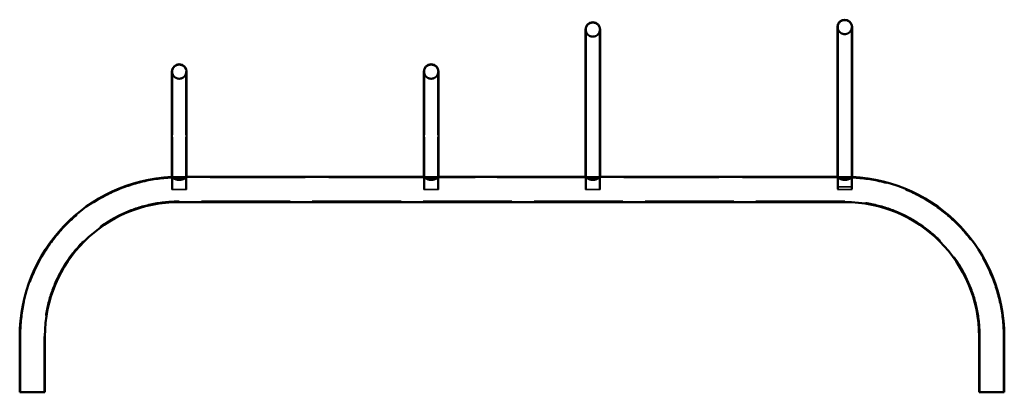
# Model space of a CAD drawing. Units: millimetres. Extents: x 21986 to 87150, y -8516 to 22526.
# Drawn here: x 65056 to 67401, y 7671 to 8557 of the extents above; entities that cross this region are included whole.
import ezdxf

# ---------------------------------------------------------------- set-up
doc = ezdxf.new("R2010")
doc.units = ezdxf.units.MM
doc.header["$LTSCALE"] = 50
doc.linetypes.add('DASHED', pattern=[0.2068, 0.1655, -0.0413])
doc.layers.add('Ukryte (ISO)', color=7, linetype='DASHED', lineweight=35)
doc.layers.add('Widoczne (ISO)', color=7, linetype='Continuous', lineweight=50)

msp = doc.modelspace()

# ---------------------------------------------------------------- linework, layer by layer
at = {"layer": 'Ukryte (ISO)', "ltscale": 22.78718}
for p, q in [((67005.2, 8539.8), (67005.2, 8389.8)), ((67037.2, 8389.8), (67037.2, 8539.8)), ((66405.2, 8533.8), (66405.2, 8383.8)), ((66437.2, 8383.8), (66437.2, 8533.8)), ((65420.2, 8433.8), (65420.2, 8283.8)), ((65452.2, 8283.8), (65452.2, 8433.8)), ((66020.2, 8433.8), (66020.2, 8283.8)), ((66052.2, 8283.8), (66052.2, 8433.8))]:
    msp.add_line(p, q, dxfattribs=at)
at = {"layer": 'Ukryte (ISO)', "ltscale": 29.01354}
for p, q in [((66405.2, 8183.8), (66405.2, 8383.8)), ((66437.2, 8183.8), (66437.2, 8383.8))]:
    msp.add_line(p, q, dxfattribs=at)
at = {"layer": 'Ukryte (ISO)', "ltscale": 29.889669}
msp.add_line((67005.2, 8183.8), (67005.2, 8389.8), dxfattribs=at)
at = {"layer": 'Ukryte (ISO)', "ltscale": 29.938555}
msp.add_line((67037.2, 8183.4), (67037.2, 8389.8), dxfattribs=at)
at = {"layer": 'Ukryte (ISO)', "ltscale": 11.461047}
msp.add_line((65420.2, 8183.4), (65420.2, 8283.8), dxfattribs=at)
at = {"layer": 'Ukryte (ISO)', "ltscale": 11.422553}
for p, q in [((65452.2, 8183.8), (65452.2, 8283.8)), ((66020.2, 8183.8), (66020.2, 8283.8)), ((66052.2, 8183.8), (66052.2, 8283.8))]:
    msp.add_line(p, q, dxfattribs=at)
at = {"layer": 'Ukryte (ISO)', "ltscale": 3.151946}
msp.add_line((65418.7, 8153.8), (65418.7, 8181.4), dxfattribs=at)
at = {"layer": 'Ukryte (ISO)', "ltscale": 3.159546}
msp.add_line((65420.2, 8153.8), (65420.2, 8181.4), dxfattribs=at)
at = {"layer": 'Ukryte (ISO)', "ltscale": 1.827525}
for p, q in [((65452.2, 8183.8), (65436.2, 8183.8)), ((65452.2, 8181.8), (65436.2, 8181.8)), ((67021.2, 8183.8), (67005.2, 8183.8)), ((67021.2, 8181.8), (67005.2, 8181.8))]:
    msp.add_line(p, q, dxfattribs=at)
at = {"layer": 'Ukryte (ISO)', "ltscale": 3.198243}
for p, q in [((65452.2, 8153.8), (65452.2, 8181.8)), ((65453.7, 8153.8), (65453.7, 8181.8)), ((66018.7, 8153.8), (66018.7, 8181.8)), ((66020.2, 8153.8), (66020.2, 8181.8)), ((66052.2, 8153.8), (66052.2, 8181.8)), ((66053.7, 8153.8), (66053.7, 8181.8)), ((66403.7, 8153.8), (66403.7, 8181.8)), ((66405.2, 8153.8), (66405.2, 8181.8)), ((66437.2, 8153.8), (66437.2, 8181.8)), ((66438.7, 8153.8), (66438.7, 8181.8))]:
    msp.add_line(p, q, dxfattribs=at)
at = {"layer": 'Ukryte (ISO)', "ltscale": 27.321083}
for p, q in [((66018.7, 8181.8), (65453.7, 8181.8)), ((67003.7, 8181.8), (66438.7, 8181.8))]:
    msp.add_line(p, q, dxfattribs=at)
at = {"layer": 'Ukryte (ISO)', "ltscale": 3.655149}
for p, q in [((66052.2, 8183.8), (66020.2, 8183.8)), ((66052.2, 8181.8), (66020.2, 8181.8)), ((66437.2, 8183.8), (66405.2, 8183.8)), ((66437.2, 8181.8), (66405.2, 8181.8))]:
    msp.add_line(p, q, dxfattribs=at)
at = {"layer": 'Ukryte (ISO)', "ltscale": 25.386847}
msp.add_line((66403.7, 8181.8), (66053.7, 8181.8), dxfattribs=at)
at = {"layer": 'Ukryte (ISO)', "ltscale": 2.508378}
for p, q in [((67003.7, 8159.8), (67003.7, 8181.8)), ((67005.2, 8159.8), (67005.2, 8181.8))]:
    msp.add_line(p, q, dxfattribs=at)
at = {"layer": 'Ukryte (ISO)', "ltscale": 2.469681}
msp.add_line((67037.2, 8159.8), (67037.2, 8181.4), dxfattribs=at)
at = {"layer": 'Ukryte (ISO)', "ltscale": 2.46208}
msp.add_line((67038.7, 8159.8), (67038.7, 8181.4), dxfattribs=at)
at = {"layer": 'Ukryte (ISO)', "ltscale": 6.279832}
for p, q in [((65418.7, 8153.8), (65453.7, 8153.8)), ((66018.7, 8153.8), (66053.7, 8153.8)), ((66403.7, 8153.8), (66438.7, 8153.8)), ((67003.7, 8159.8), (67038.7, 8159.8)), ((67038.7, 8153.8), (67003.7, 8153.8))]:
    msp.add_line(p, q, dxfattribs=at)
at = {"layer": 'Ukryte (ISO)', "ltscale": 0.689765}
for p, q in [((67003.7, 8159.8), (67003.7, 8153.8)), ((67005.2, 8159.8), (67005.2, 8153.8)), ((67037.2, 8159.8), (67037.2, 8153.8)), ((67038.7, 8159.8), (67038.7, 8153.8))]:
    msp.add_line(p, q, dxfattribs=at)
at = {"layer": 'Ukryte (ISO)', "ltscale": 25.548033}
msp.add_line((67021.2, 8125.8), (65436.2, 8125.8), dxfattribs=at)
at = {"layer": 'Ukryte (ISO)', "ltscale": 19.22147}
for p, q in [((65058.2, 7803.8), (65058.2, 7671.3)), ((65114.2, 7803.8), (65114.2, 7671.3)), ((67343.2, 7671.3), (67343.2, 7803.8)), ((67399.2, 7671.3), (67399.2, 7803.8))]:
    msp.add_line(p, q, dxfattribs=at)
at = {"layer": 'Ukryte (ISO)', "ltscale": 11.483204}
for centre in [(66421.2, 8533.8), (67021.2, 8539.8), (65436.2, 8433.8), (66036.2, 8433.8)]:
    msp.add_circle(centre, 16, dxfattribs=at)
at = {"layer": 'Ukryte (ISO)', "ltscale": 6.279832}
for centre in [(67021.2, 8539.8), (66421.2, 8533.8), (65436.2, 8433.8), (66036.2, 8433.8)]:
    msp.add_arc(centre, 17.5, 180, 0, dxfattribs=at)
at = {"layer": 'Ukryte (ISO)', "ltscale": 23.884558}
for centre, start, end in [((65436.2, 7803.8), 92.6535, 180), ((67021.2, 7803.8), 0, 87.3465)]:
    msp.add_arc(centre, 378, start, end, dxfattribs=at)
at = {"layer": 'Ukryte (ISO)', "ltscale": 1.828065}
for centre, start, end in [((65436.2, 7803.8), 90, 92.4132), ((67021.2, 7803.8), 87.5868, 90)]:
    msp.add_arc(centre, 380, start, end, dxfattribs=at)
at = {"layer": 'Ukryte (ISO)', "ltscale": 1.828071}
for centre, start, end in [((65436.2, 7803.8), 90, 92.4259), ((67021.2, 7803.8), 87.5741, 90)]:
    msp.add_arc(centre, 378, start, end, dxfattribs=at)
at = {"layer": 'Ukryte (ISO)', "ltscale": 24.458241}
for centre, start, end in [((65436.2, 7803.8), 90, 180), ((67021.2, 7803.8), 0, 90)]:
    msp.add_arc(centre, 322, start, end, dxfattribs=at)
at = {"layer": 'Ukryte (ISO)', "ltscale": 3.222629}
msp.add_open_spline([(65418.7, 8181.4), (65418.7, 8181.4), (65418.7, 8181.4), (65418.9, 8181.3), (65419.4, 8181), (65421, 8180.1), (65422.3, 8179.4), (65425, 8178.2), (65426.5, 8177.5), (65429.4, 8176.6), (65430.7, 8176.3), (65432.6, 8175.9), (65433.3, 8175.8), (65434.3, 8175.7), (65434.8, 8175.7), (65435.5, 8175.6), (65435.6, 8175.6), (65436, 8175.6), (65436.1, 8175.6), (65436.2, 8175.6)], degree=3, knots=[-5.658736, -5.658736, -5.658736, -5.658736, -5.562951, -5.562951, -4.935515, -4.935515, -4.265759, -4.265759, -3.688034, -3.688034, -3.259627, -3.259627, -3.068717, -3.068717, -2.929553, -2.929553, -2.870326, -2.870326, -2.83144, -2.83144, -2.83144, -2.83144], dxfattribs=at)
msp.add_open_spline([(65418.7, 8181.4), (65418.7, 8181.4), (65418.7, 8181.4), (65418.9, 8181.3), (65419.4, 8181), (65421, 8180.1), (65422.3, 8179.4), (65425, 8178.2), (65426.5, 8177.5), (65429.4, 8176.6), (65430.7, 8176.3), (65432.6, 8175.9), (65433.3, 8175.8), (65434.3, 8175.7), (65434.8, 8175.7), (65435.5, 8175.6), (65435.6, 8175.6), (65436, 8175.6), (65436.1, 8175.6), (65436.2, 8175.6)], degree=3, knots=[-5.658736, -5.658736, -5.658736, -5.658736, -5.562951, -5.562951, -4.935515, -4.935515, -4.265759, -4.265759, -3.688034, -3.688034, -3.259627, -3.259627, -3.068717, -3.068717, -2.929553, -2.929553, -2.870326, -2.870326, -2.83144, -2.83144, -2.83144, -2.83144], dxfattribs=at)
at = {"layer": 'Ukryte (ISO)', "ltscale": 2.921557}
msp.add_open_spline([(65420.2, 8183.4), (65420.2, 8183.4), (65420.3, 8183.4), (65420.7, 8183.2), (65421.3, 8182.9), (65423.1, 8182.1), (65424.3, 8181.6), (65426.9, 8180.7), (65428.3, 8180.3), (65430.7, 8179.7), (65431.8, 8179.5), (65433.5, 8179.3), (65434.2, 8179.2), (65435.2, 8179.2), (65435.4, 8179.2), (65435.8, 8179.2), (65436, 8179.2), (65436.2, 8179.2), (65436.2, 8179.2), (65436.2, 8179.2)], degree=3, knots=[-5.128403, -5.128403, -5.128403, -5.128403, -4.899301, -4.899301, -4.311958, -4.311958, -3.730796, -3.730796, -3.243628, -3.243628, -2.911303, -2.911303, -2.694313, -2.694313, -2.621348, -2.621348, -2.574037, -2.574037, -2.566658, -2.566658, -2.566658, -2.566658], dxfattribs=at)
msp.add_open_spline([(65420.2, 8183.4), (65420.2, 8183.4), (65420.3, 8183.4), (65420.7, 8183.2), (65421.3, 8182.9), (65423.1, 8182.1), (65424.3, 8181.6), (65426.9, 8180.7), (65428.3, 8180.3), (65430.7, 8179.7), (65431.8, 8179.5), (65433.5, 8179.3), (65434.2, 8179.2), (65435.2, 8179.2), (65435.4, 8179.2), (65435.8, 8179.2), (65436, 8179.2), (65436.2, 8179.2), (65436.2, 8179.2), (65436.2, 8179.2)], degree=3, knots=[-5.128403, -5.128403, -5.128403, -5.128403, -4.899301, -4.899301, -4.311958, -4.311958, -3.730796, -3.730796, -3.243628, -3.243628, -2.911303, -2.911303, -2.694313, -2.694313, -2.621348, -2.621348, -2.574037, -2.574037, -2.566658, -2.566658, -2.566658, -2.566658], dxfattribs=at)
at = {"layer": 'Ukryte (ISO)'}
msp.add_open_spline([(65420.2, 8181.4), (65420.2, 8181.4), (65420.2, 8181.4), (65420.2, 8181.4)], degree=3, dxfattribs=at)
at = {"layer": 'Ukryte (ISO)', "ltscale": 2.931268}
msp.add_open_spline([(65436.2, 8176.8), (65436.2, 8176.8), (65436.2, 8176.8), (65436, 8176.8), (65435.8, 8176.8), (65435.5, 8176.8), (65435.2, 8176.8), (65434.3, 8176.8), (65433.6, 8176.9), (65431.2, 8177.2), (65429.6, 8177.6), (65426.3, 8178.6), (65424.7, 8179.3), (65422.3, 8180.4), (65421.4, 8180.8), (65420.4, 8181.3), (65420.2, 8181.4), (65420.2, 8181.4)], degree=3, knots=[-7.720109, -7.720109, -7.720109, -7.720109, -7.710313, -7.710313, -7.666343, -7.666343, -7.596079, -7.596079, -7.38894, -7.38894, -6.85028, -6.85028, -6.205883, -6.205883, -5.587419, -5.587419, -5.146825, -5.146825, -5.146825, -5.146825], dxfattribs=at)
at = {"layer": 'Ukryte (ISO)', "ltscale": 2.929618}
for points, knots in [([(65436.2, 8179.2), (65437.3, 8179.2), (65438.3, 8179.2), (65440.4, 8179.5), (65441.4, 8179.7), (65444.4, 8180.4), (65446.1, 8181), (65448.2, 8181.8), (65448.9, 8182.1), (65450.1, 8182.7), (65450.6, 8182.9), (65451.4, 8183.3), (65451.7, 8183.5), (65452.1, 8183.7), (65452.2, 8183.8), (65452.2, 8183.8)], [-4.936228, -4.936228, -4.936228, -4.936228, -4.627146, -4.627146, -4.318064, -4.318064, -3.699901, -3.699901, -3.391954, -3.391954, -3.084007, -3.084007, -2.776061, -2.776061, -2.468114, -2.468114, -2.468114, -2.468114]), ([(67005.2, 8183.8), (67005.2, 8183.8), (67005.3, 8183.7), (67005.7, 8183.5), (67006.1, 8183.3), (67006.9, 8182.9), (67007.4, 8182.7), (67008.6, 8182.1), (67009.2, 8181.8), (67011.3, 8181), (67013.1, 8180.4), (67016, 8179.7), (67017.1, 8179.5), (67019.1, 8179.2), (67020.2, 8179.2), (67021.2, 8179.2)], [2.468114, 2.468114, 2.468114, 2.468114, 2.776061, 2.776061, 3.084007, 3.084007, 3.391954, 3.391954, 3.699901, 3.699901, 4.318064, 4.318064, 4.627146, 4.627146, 4.936228, 4.936228, 4.936228, 4.936228])]:
    msp.add_open_spline(points, degree=3, knots=knots, dxfattribs=at)
at = {"layer": 'Ukryte (ISO)', "ltscale": 2.929603}
msp.add_open_spline([(65436.2, 8179.2), (65437.3, 8179.2), (65438.3, 8179.2), (65440.4, 8179.5), (65441.4, 8179.7), (65444.4, 8180.4), (65446.1, 8181), (65448.2, 8181.8), (65448.9, 8182.1), (65450.1, 8182.7), (65450.6, 8182.9), (65451.4, 8183.3), (65451.7, 8183.5), (65452.1, 8183.7), (65452.2, 8183.8), (65452.2, 8183.8)], degree=3, knots=[-4.936228, -4.936228, -4.936228, -4.936228, -4.627146, -4.627146, -4.318064, -4.318064, -3.699901, -3.699901, -3.391954, -3.391954, -3.084007, -3.084007, -2.776061, -2.776061, -2.468127, -2.468127, -2.468127, -2.468127], dxfattribs=at)
at = {"layer": 'Ukryte (ISO)', "ltscale": 3.21956}
msp.add_open_spline([(65453.7, 8183.8), (65453.7, 8183.8), (65453.6, 8183.7), (65453.2, 8183.5), (65452.8, 8183.3), (65451.9, 8182.8), (65451.4, 8182.5), (65450.1, 8181.8), (65449.4, 8181.5), (65447.1, 8180.4), (65445.2, 8179.6), (65441.9, 8178.8), (65440.8, 8178.5), (65438.5, 8178.2), (65437.4, 8178.1), (65436.2, 8178.1)], degree=3, knots=[2.714623, 2.714623, 2.714623, 2.714623, 3.052991, 3.052991, 3.391361, 3.391361, 3.729732, 3.729732, 4.068103, 4.068103, 4.748671, 4.748671, 5.088956, 5.088956, 5.42924, 5.42924, 5.42924, 5.42924], dxfattribs=at)
at = {"layer": 'Ukryte (ISO)', "ltscale": 2.940054}
msp.add_open_spline([(65452.2, 8181.8), (65452.2, 8181.8), (65452.1, 8181.7), (65451.7, 8181.5), (65451.4, 8181.3), (65450.6, 8180.9), (65450.1, 8180.6), (65448.9, 8180), (65448.2, 8179.7), (65446.1, 8178.8), (65444.4, 8178.1), (65441.4, 8177.3), (65440.4, 8177.1), (65438.3, 8176.8), (65437.3, 8176.8), (65436.2, 8176.8)], degree=3, knots=[2.478436, 2.478436, 2.478436, 2.478436, 2.787445, 2.787445, 3.096458, 3.096458, 3.405472, 3.405472, 3.714485, 3.714485, 4.335674, 4.335674, 4.646269, 4.646269, 4.956863, 4.956863, 4.956863, 4.956863], dxfattribs=at)
at = {"layer": 'Ukryte (ISO)', "ltscale": 2.940059}
for points, knots in [([(65452.2, 8181.8), (65452.2, 8181.8), (65452.1, 8181.7), (65451.7, 8181.5), (65451.4, 8181.3), (65450.6, 8180.9), (65450.1, 8180.6), (65448.9, 8180), (65448.2, 8179.7), (65446.1, 8178.8), (65444.4, 8178.1), (65441.4, 8177.3), (65440.4, 8177.1), (65438.3, 8176.8), (65437.3, 8176.8), (65436.2, 8176.8)], [2.478432, 2.478432, 2.478432, 2.478432, 2.787445, 2.787445, 3.096458, 3.096458, 3.405472, 3.405472, 3.714485, 3.714485, 4.335674, 4.335674, 4.646269, 4.646269, 4.956863, 4.956863, 4.956863, 4.956863]), ([(67021.2, 8176.8), (67020.2, 8176.8), (67019.1, 8176.8), (67017.1, 8177.1), (67016, 8177.3), (67013.1, 8178.1), (67011.3, 8178.8), (67009.2, 8179.7), (67008.6, 8180), (67007.4, 8180.6), (67006.9, 8180.9), (67006.1, 8181.3), (67005.8, 8181.5), (67005.3, 8181.7), (67005.2, 8181.8), (67005.2, 8181.8)], [-4.956863, -4.956863, -4.956863, -4.956863, -4.646269, -4.646269, -4.335674, -4.335674, -3.714485, -3.714485, -3.405472, -3.405472, -3.096458, -3.096458, -2.787445, -2.787445, -2.478432, -2.478432, -2.478432, -2.478432])]:
    msp.add_open_spline(points, degree=3, knots=knots, dxfattribs=at)
at = {"layer": 'Ukryte (ISO)', "ltscale": 3.234333}
msp.add_open_spline([(65436.2, 8175.6), (65437.4, 8175.6), (65438.5, 8175.7), (65440.8, 8176.1), (65442, 8176.3), (65445.2, 8177.3), (65447.1, 8178.1), (65449.4, 8179.3), (65450.1, 8179.6), (65451.4, 8180.4), (65451.9, 8180.7), (65452.8, 8181.2), (65453.2, 8181.4), (65453.6, 8181.7), (65453.7, 8181.8), (65453.7, 8181.8)], degree=3, knots=[5.458728, 5.458728, 5.458728, 5.458728, 5.801252, 5.801252, 6.143775, 6.143775, 6.828823, 6.828823, 7.16864, 7.16864, 7.508457, 7.508457, 7.848274, 7.848274, 8.188089, 8.188089, 8.188089, 8.188089], dxfattribs=at)
at = {"layer": 'Ukryte (ISO)', "ltscale": 3.234335}
for points, knots in [([(65436.2, 8175.6), (65437.4, 8175.6), (65438.5, 8175.7), (65440.8, 8176.1), (65442, 8176.3), (65445.2, 8177.3), (65447.1, 8178.1), (65449.4, 8179.3), (65450.1, 8179.6), (65451.4, 8180.4), (65451.9, 8180.7), (65452.8, 8181.2), (65453.2, 8181.4), (65453.6, 8181.7), (65453.7, 8181.8), (65453.7, 8181.8)], [5.458728, 5.458728, 5.458728, 5.458728, 5.801252, 5.801252, 6.143775, 6.143775, 6.828823, 6.828823, 7.16864, 7.16864, 7.508457, 7.508457, 7.848274, 7.848274, 8.188092, 8.188092, 8.188092, 8.188092]), ([(67003.7, 8181.8), (67003.7, 8181.8), (67003.8, 8181.7), (67004.3, 8181.4), (67004.7, 8181.2), (67005.6, 8180.7), (67006.1, 8180.4), (67007.4, 8179.6), (67008.1, 8179.3), (67010.4, 8178.1), (67012.3, 8177.3), (67015.5, 8176.3), (67016.6, 8176.1), (67018.9, 8175.7), (67020.1, 8175.6), (67021.2, 8175.6)], [-8.188092, -8.188092, -8.188092, -8.188092, -7.848274, -7.848274, -7.508457, -7.508457, -7.16864, -7.16864, -6.828823, -6.828823, -6.143775, -6.143775, -5.801252, -5.801252, -5.458728, -5.458728, -5.458728, -5.458728])]:
    msp.add_open_spline(points, degree=3, knots=knots, dxfattribs=at)
at = {"layer": 'Ukryte (ISO)', "ltscale": 5.859336}
for points, knots in [([(66020.2, 8183.8), (66020.2, 8183.8), (66020.3, 8183.7), (66020.7, 8183.5), (66021.1, 8183.3), (66021.9, 8182.9), (66022.4, 8182.7), (66023.6, 8182.1), (66024.2, 8181.8), (66026.3, 8181), (66028.1, 8180.4), (66031, 8179.7), (66032.1, 8179.5), (66034.1, 8179.2), (66035.2, 8179.2), (66037.3, 8179.2), (66038.3, 8179.2), (66040.4, 8179.5), (66041.4, 8179.7), (66044.4, 8180.4), (66046.1, 8181), (66048.2, 8181.8), (66048.9, 8182.1), (66050.1, 8182.7), (66050.6, 8182.9), (66051.4, 8183.3), (66051.7, 8183.5), (66052.1, 8183.7), (66052.2, 8183.8), (66052.2, 8183.8)], [-7.404342, -7.404342, -7.404342, -7.404342, -7.096395, -7.096395, -6.788449, -6.788449, -6.480502, -6.480502, -6.172555, -6.172555, -5.554392, -5.554392, -5.24531, -5.24531, -4.936228, -4.936228, -4.627146, -4.627146, -4.318064, -4.318064, -3.699901, -3.699901, -3.391954, -3.391954, -3.084007, -3.084007, -2.776061, -2.776061, -2.468114, -2.468114, -2.468114, -2.468114]), ([(66405.2, 8183.8), (66405.2, 8183.8), (66405.3, 8183.7), (66405.7, 8183.5), (66406.1, 8183.3), (66406.9, 8182.9), (66407.4, 8182.7), (66408.6, 8182.1), (66409.2, 8181.8), (66411.3, 8181), (66413.1, 8180.4), (66416, 8179.7), (66417.1, 8179.5), (66419.1, 8179.2), (66420.2, 8179.2), (66422.3, 8179.2), (66423.3, 8179.2), (66425.4, 8179.5), (66426.4, 8179.7), (66429.4, 8180.4), (66431.1, 8181), (66433.2, 8181.8), (66433.9, 8182.1), (66435.1, 8182.7), (66435.6, 8182.9), (66436.4, 8183.3), (66436.7, 8183.5), (66437.1, 8183.7), (66437.2, 8183.8), (66437.2, 8183.8)], [-7.404342, -7.404342, -7.404342, -7.404342, -7.096395, -7.096395, -6.788449, -6.788449, -6.480502, -6.480502, -6.172555, -6.172555, -5.554392, -5.554392, -5.24531, -5.24531, -4.936228, -4.936228, -4.627146, -4.627146, -4.318064, -4.318064, -3.699901, -3.699901, -3.391954, -3.391954, -3.084007, -3.084007, -2.776061, -2.776061, -2.468114, -2.468114, -2.468114, -2.468114]), ([(67021.2, 8179.2), (67020.2, 8179.2), (67019.1, 8179.2), (67017.1, 8179.5), (67016, 8179.7), (67013.1, 8180.4), (67011.3, 8181), (67009.2, 8181.8), (67008.6, 8182.1), (67007.4, 8182.7), (67006.9, 8182.9), (67006.1, 8183.3), (67005.7, 8183.5), (67005.3, 8183.7), (67005.2, 8183.8), (67005.2, 8183.8), (67005.3, 8183.7), (67005.7, 8183.5), (67006.1, 8183.3), (67006.9, 8182.9), (67007.4, 8182.7), (67008.6, 8182.1), (67009.2, 8181.8), (67011.3, 8181), (67013.1, 8180.4), (67016, 8179.7), (67017.1, 8179.5), (67019.1, 8179.2), (67020.2, 8179.2), (67021.2, 8179.2)], [0, 0, 0, 0, 0.309082, 0.309082, 0.618163, 0.618163, 1.236327, 1.236327, 1.544273, 1.544273, 1.852219, 1.852219, 2.160165, 2.160165, 2.468111, 2.468111, 2.776058, 2.776058, 3.084006, 3.084006, 3.391953, 3.391953, 3.6999, 3.6999, 4.318064, 4.318064, 4.627146, 4.627146, 4.936228, 4.936228, 4.936228, 4.936228])]:
    msp.add_open_spline(points, degree=3, knots=knots, dxfattribs=at)
at = {"layer": 'Ukryte (ISO)'}
for points, knots in [([(66018.7, 8183.8), (66018.7, 8183.8), (66018.7, 8183.8), (66018.7, 8183.8)], [-2.71463392253, -2.71463392253, -2.71463392253, -2.71463392253, -2.71461999444, -2.71461999444, -2.71461999443, -2.71461999443]), ([(66020.2, 8181.8), (66020.2, 8181.8), (66020.2, 8181.8), (66020.2, 8181.8)], [7.435289361591, 7.435289361591, 7.435289361591, 7.435289361591, 7.435295127615, 7.435295127615, 7.435295127628, 7.435295127628]), ([(66052.2, 8183.8), (66052.2, 8183.8), (66052.2, 8183.8), (66052.2, 8183.8)], [-2.468121774595, -2.468121774595, -2.468121774595, -2.468121774595, -2.468113969643, -2.468113969643, -2.468113969639, -2.468113969639]), ([(66052.2, 8181.8), (66052.2, 8181.8), (66052.2, 8181.8), (66052.2, 8181.8)], [2.47843170919, 2.47843170919, 2.478431709205, 2.478431709205, 2.478435972887, 2.478435972887, 2.478435972887, 2.478435972887]), ([(66053.7, 8183.8), (66053.7, 8183.8), (66053.7, 8183.8), (66053.7, 8183.8)], [-8.143859983341, -8.143859983341, -8.143859983327, -8.143859983327, -8.143856855869, -8.143856855869, -8.143856855869, -8.143856855869]), ([(66403.7, 8183.8), (66403.7, 8183.8), (66403.7, 8183.8), (66403.7, 8183.8)], [-2.71463392234, -2.71463392234, -2.71463392234, -2.71463392234, -2.71461999444, -2.71461999444, -2.71461999443, -2.71461999443]), ([(66405.2, 8181.8), (66405.2, 8181.8), (66405.2, 8181.8), (66405.2, 8181.8)], [7.435289363104, 7.435289363104, 7.435289363104, 7.435289363104, 7.435295127615, 7.435295127615, 7.435295127628, 7.435295127628]), ([(66437.2, 8183.8), (66437.2, 8183.8), (66437.2, 8183.8), (66437.2, 8183.8)], [-2.468121774543, -2.468121774543, -2.468121774543, -2.468121774543, -2.468113969643, -2.468113969643, -2.468113969639, -2.468113969639]), ([(66437.2, 8181.8), (66437.2, 8181.8), (66437.2, 8181.8), (66437.2, 8181.8)], [2.47843170919, 2.47843170919, 2.478431709205, 2.478431709205, 2.478435976614, 2.478435976614, 2.478435976614, 2.478435976614]), ([(66438.7, 8183.8), (66438.7, 8183.8), (66438.7, 8183.8), (66438.7, 8183.8)], [-8.143859983341, -8.143859983341, -8.143859983327, -8.143859983327, -8.143856855185, -8.143856855185, -8.143856855185, -8.143856855185])]:
    msp.add_open_spline(points, degree=3, knots=knots, dxfattribs=at)
at = {"layer": 'Ukryte (ISO)', "ltscale": 6.468771}
for points, knots in [([(66018.7, 8181.8), (66018.7, 8181.8), (66018.8, 8181.7), (66019.3, 8181.4), (66019.7, 8181.2), (66020.6, 8180.7), (66021.1, 8180.4), (66022.4, 8179.6), (66023.1, 8179.3), (66025.4, 8178.1), (66027.3, 8177.3), (66030.5, 8176.3), (66031.6, 8176.1), (66033.9, 8175.7), (66035.1, 8175.6), (66037.4, 8175.6), (66038.5, 8175.7), (66040.8, 8176.1), (66042, 8176.3), (66045.2, 8177.3), (66047.1, 8178.1), (66049.4, 8179.3), (66050.1, 8179.6), (66051.4, 8180.4), (66051.9, 8180.7), (66052.8, 8181.2), (66053.2, 8181.4), (66053.6, 8181.7), (66053.7, 8181.8), (66053.7, 8181.8)], [-8.188092, -8.188092, -8.188092, -8.188092, -7.848274, -7.848274, -7.508457, -7.508457, -7.16864, -7.16864, -6.828823, -6.828823, -6.143775, -6.143775, -5.801252, -5.801252, -5.458728, -5.458728, -5.116204, -5.116204, -4.77368, -4.77368, -4.088632, -4.088632, -3.748815, -3.748815, -3.408998, -3.408998, -3.069181, -3.069181, -2.729364, -2.729364, -2.729364, -2.729364]), ([(66403.7, 8181.8), (66403.7, 8181.8), (66403.8, 8181.7), (66404.3, 8181.4), (66404.7, 8181.2), (66405.6, 8180.7), (66406.1, 8180.4), (66407.4, 8179.6), (66408.1, 8179.3), (66410.4, 8178.1), (66412.3, 8177.3), (66415.5, 8176.3), (66416.6, 8176.1), (66418.9, 8175.7), (66420.1, 8175.6), (66422.4, 8175.6), (66423.5, 8175.7), (66425.8, 8176.1), (66427, 8176.3), (66430.2, 8177.3), (66432.1, 8178.1), (66434.4, 8179.3), (66435.1, 8179.6), (66436.4, 8180.4), (66436.9, 8180.7), (66437.8, 8181.2), (66438.2, 8181.4), (66438.6, 8181.7), (66438.7, 8181.8), (66438.7, 8181.8)], [-8.188092, -8.188092, -8.188092, -8.188092, -7.848274, -7.848274, -7.508457, -7.508457, -7.16864, -7.16864, -6.828823, -6.828823, -6.143775, -6.143775, -5.801252, -5.801252, -5.458728, -5.458728, -5.116204, -5.116204, -4.77368, -4.77368, -4.088632, -4.088632, -3.748815, -3.748815, -3.408998, -3.408998, -3.069181, -3.069181, -2.729364, -2.729364, -2.729364, -2.729364]), ([(67021.2, 8175.6), (67020.1, 8175.6), (67018.9, 8175.7), (67016.6, 8176.1), (67015.5, 8176.3), (67012.3, 8177.3), (67010.4, 8178.1), (67008.1, 8179.3), (67007.4, 8179.6), (67006.1, 8180.4), (67005.6, 8180.7), (67004.7, 8181.2), (67004.3, 8181.4), (67003.8, 8181.7), (67003.7, 8181.8), (67003.7, 8181.8), (67003.8, 8181.7), (67004.3, 8181.4), (67004.7, 8181.2), (67005.6, 8180.7), (67006.1, 8180.4), (67007.4, 8179.6), (67008.1, 8179.3), (67010.4, 8178.1), (67012.3, 8177.3), (67015.5, 8176.3), (67016.6, 8176.1), (67018.9, 8175.7), (67020.1, 8175.6), (67021.2, 8175.6)], [-10.917455, -10.917455, -10.917455, -10.917455, -10.574932, -10.574932, -10.232408, -10.232408, -9.547361, -9.547361, -9.207545, -9.207545, -8.867728, -8.867728, -8.527912, -8.527912, -8.188096, -8.188096, -7.848278, -7.848278, -7.50846, -7.50846, -7.168642, -7.168642, -6.828824, -6.828824, -6.143776, -6.143776, -5.801252, -5.801252, -5.458728, -5.458728, -5.458728, -5.458728])]:
    msp.add_open_spline(points, degree=3, knots=knots, dxfattribs=at)
at = {"layer": 'Ukryte (ISO)', "ltscale": 5.880218}
for points, knots in [([(66052.2, 8181.8), (66052.2, 8181.8), (66052.1, 8181.7), (66051.7, 8181.5), (66051.4, 8181.3), (66050.6, 8180.9), (66050.1, 8180.6), (66048.9, 8180), (66048.2, 8179.7), (66046.1, 8178.8), (66044.4, 8178.1), (66041.4, 8177.3), (66040.4, 8177.1), (66038.3, 8176.8), (66037.3, 8176.8), (66035.2, 8176.8), (66034.1, 8176.8), (66032.1, 8177.1), (66031, 8177.3), (66028.1, 8178.1), (66026.3, 8178.8), (66024.2, 8179.7), (66023.6, 8180), (66022.4, 8180.6), (66021.9, 8180.9), (66021.1, 8181.3), (66020.8, 8181.5), (66020.3, 8181.7), (66020.2, 8181.8), (66020.2, 8181.8)], [2.478432, 2.478432, 2.478432, 2.478432, 2.787445, 2.787445, 3.096458, 3.096458, 3.405472, 3.405472, 3.714485, 3.714485, 4.335674, 4.335674, 4.646269, 4.646269, 4.956863, 4.956863, 5.267458, 5.267458, 5.578053, 5.578053, 6.199242, 6.199242, 6.508255, 6.508255, 6.817268, 6.817268, 7.126282, 7.126282, 7.435295, 7.435295, 7.435295, 7.435295]), ([(66437.2, 8181.8), (66437.2, 8181.8), (66437.1, 8181.7), (66436.7, 8181.5), (66436.4, 8181.3), (66435.6, 8180.9), (66435.1, 8180.6), (66433.9, 8180), (66433.2, 8179.7), (66431.1, 8178.8), (66429.4, 8178.1), (66426.4, 8177.3), (66425.4, 8177.1), (66423.3, 8176.8), (66422.3, 8176.8), (66420.2, 8176.8), (66419.1, 8176.8), (66417.1, 8177.1), (66416, 8177.3), (66413.1, 8178.1), (66411.3, 8178.8), (66409.2, 8179.7), (66408.6, 8180), (66407.4, 8180.6), (66406.9, 8180.9), (66406.1, 8181.3), (66405.8, 8181.5), (66405.3, 8181.7), (66405.2, 8181.8), (66405.2, 8181.8)], [2.478432, 2.478432, 2.478432, 2.478432, 2.787445, 2.787445, 3.096458, 3.096458, 3.405472, 3.405472, 3.714485, 3.714485, 4.335674, 4.335674, 4.646269, 4.646269, 4.956863, 4.956863, 5.267458, 5.267458, 5.578053, 5.578053, 6.199242, 6.199242, 6.508255, 6.508255, 6.817268, 6.817268, 7.126282, 7.126282, 7.435295, 7.435295, 7.435295, 7.435295]), ([(67021.2, 8176.8), (67020.2, 8176.8), (67019.1, 8176.8), (67017.1, 8177.1), (67016, 8177.3), (67013.1, 8178.1), (67011.3, 8178.8), (67009.2, 8179.7), (67008.6, 8180), (67007.4, 8180.6), (67006.9, 8180.9), (67006.1, 8181.3), (67005.8, 8181.5), (67005.3, 8181.7), (67005.2, 8181.8), (67005.2, 8181.8), (67005.3, 8181.7), (67005.8, 8181.5), (67006.1, 8181.3), (67006.9, 8180.9), (67007.4, 8180.6), (67008.6, 8180), (67009.2, 8179.7), (67011.3, 8178.8), (67013.1, 8178.1), (67016, 8177.3), (67017.1, 8177.1), (67019.1, 8176.8), (67020.2, 8176.8), (67021.2, 8176.8)], [-4.956863, -4.956863, -4.956863, -4.956863, -4.646269, -4.646269, -4.335674, -4.335674, -3.714484, -3.714484, -3.40547, -3.40547, -3.096456, -3.096456, -2.787442, -2.787442, -2.478428, -2.478428, -2.169416, -2.169416, -1.860403, -1.860403, -1.55139, -1.55139, -1.242378, -1.242378, -0.621189, -0.621189, -0.310594, -0.310594, 0, 0, 0, 0])]:
    msp.add_open_spline(points, degree=3, knots=knots, dxfattribs=at)
at = {"layer": 'Ukryte (ISO)', "ltscale": 3.219563}
msp.add_open_spline([(67021.2, 8178.1), (67020.1, 8178.1), (67018.9, 8178.2), (67016.7, 8178.5), (67015.5, 8178.8), (67012.3, 8179.6), (67010.4, 8180.4), (67008.1, 8181.5), (67007.4, 8181.8), (67006.1, 8182.5), (67005.5, 8182.8), (67004.6, 8183.3), (67004.3, 8183.5), (67003.8, 8183.7), (67003.7, 8183.8), (67003.7, 8183.8)], degree=3, knots=[-5.42924, -5.42924, -5.42924, -5.42924, -5.088956, -5.088956, -4.748671, -4.748671, -4.068103, -4.068103, -3.729732, -3.729732, -3.391361, -3.391361, -3.052991, -3.052991, -2.71462, -2.71462, -2.71462, -2.71462], dxfattribs=at)
at = {"layer": 'Ukryte (ISO)', "ltscale": 3.219559}
msp.add_open_spline([(67003.7, 8183.8), (67003.7, 8183.8), (67003.8, 8183.7), (67004.3, 8183.5), (67004.6, 8183.3), (67005.5, 8182.8), (67006.1, 8182.5), (67007.4, 8181.8), (67008.1, 8181.5), (67010.4, 8180.4), (67012.3, 8179.6), (67015.5, 8178.8), (67016.7, 8178.5), (67018.9, 8178.2), (67020.1, 8178.1), (67021.2, 8178.1)], degree=3, knots=[-2.714616, -2.714616, -2.714616, -2.714616, -2.376246, -2.376246, -2.037876, -2.037876, -1.699506, -1.699506, -1.361136, -1.361136, -0.680568, -0.680568, -0.340284, -0.340284, 0, 0, 0, 0], dxfattribs=at)
at = {"layer": 'Ukryte (ISO)', "ltscale": 2.931265}
msp.add_open_spline([(67037.2, 8181.4), (67037.2, 8181.4), (67037, 8181.3), (67036.2, 8180.9), (67035.5, 8180.6), (67033.7, 8179.7), (67032.4, 8179.1), (67029.8, 8178.2), (67028.5, 8177.8), (67025.8, 8177.2), (67024.5, 8176.9), (67022.8, 8176.8), (67022.4, 8176.8), (67021.9, 8176.8), (67021.7, 8176.8), (67021.4, 8176.8), (67021.3, 8176.8), (67021.2, 8176.8)], degree=3, knots=[0, 0, 0, 0, 0.444999, 0.444999, 0.923766, 0.923766, 1.502442, 1.502442, 1.969652, 1.969652, 2.378026, 2.378026, 2.488968, 2.488968, 2.541607, 2.541607, 2.572241, 2.572241, 2.572241, 2.572241], dxfattribs=at)
at = {"layer": 'Ukryte (ISO)', "ltscale": 2.921558}
msp.add_open_spline([(67021.2, 8179.2), (67021.4, 8179.2), (67021.5, 8179.2), (67021.8, 8179.2), (67022, 8179.2), (67022.5, 8179.2), (67022.9, 8179.2), (67025.1, 8179.4), (67026.9, 8179.7), (67030.2, 8180.6), (67031.7, 8181.1), (67034.4, 8182.1), (67035.5, 8182.6), (67036.9, 8183.3), (67037.2, 8183.4), (67037.2, 8183.4)], degree=3, knots=[-2.566658, -2.566658, -2.566658, -2.566658, -2.529372, -2.529372, -2.47054, -2.47054, -2.370949, -2.370949, -1.791212, -1.791212, -1.219127, -1.219127, -0.573466, -0.573466, 0, 0, 0, 0], dxfattribs=at)
at = {"layer": 'Ukryte (ISO)', "ltscale": 5.843215}
msp.add_open_spline([(67021.2, 8179.2), (67021.4, 8179.2), (67021.5, 8179.2), (67021.8, 8179.2), (67022, 8179.2), (67022.5, 8179.2), (67022.9, 8179.2), (67025.1, 8179.4), (67026.9, 8179.7), (67030.2, 8180.6), (67031.7, 8181.1), (67034.4, 8182.1), (67035.5, 8182.6), (67036.9, 8183.3), (67037.2, 8183.4), (67037.2, 8183.4), (67037.2, 8183.4), (67037.1, 8183.4), (67036.6, 8183.1), (67036.1, 8182.9), (67034.7, 8182.3), (67033.6, 8181.8), (67031.1, 8180.8), (67029.7, 8180.4), (67026.6, 8179.6), (67024.9, 8179.3), (67022.7, 8179.2), (67022.4, 8179.2), (67021.9, 8179.2), (67021.7, 8179.2), (67021.4, 8179.2), (67021.3, 8179.2), (67021.2, 8179.2)], degree=3, knots=[-2.566684, -2.566684, -2.566684, -2.566684, -2.529398, -2.529398, -2.470565, -2.470565, -2.370974, -2.370974, -1.791224, -1.791224, -1.219125, -1.219125, -0.573464, -0.573464, 0, 0, 0, 0.359724, 0.359724, 0.737215, 0.737215, 1.325414, 1.325414, 1.828115, 1.828115, 2.376775, 2.376775, 2.482004, 2.482004, 2.536417, 2.536417, 2.56366, 2.56366, 2.56366, 2.56366], dxfattribs=at)
at = {"layer": 'Ukryte (ISO)', "ltscale": 3.208855}
msp.add_open_spline([(67038.7, 8183.4), (67038.7, 8183.4), (67038.6, 8183.3), (67038.2, 8183.1), (67038, 8183), (67036.8, 8182.4), (67035.7, 8181.8), (67033, 8180.6), (67031.5, 8180), (67028.6, 8179.1), (67027.3, 8178.8), (67025.2, 8178.4), (67024.5, 8178.3), (67023.3, 8178.2), (67022.8, 8178.2), (67022.1, 8178.2), (67021.9, 8178.2), (67021.5, 8178.1), (67021.4, 8178.1), (67021.2, 8178.1)], degree=3, knots=[0, 0, 0, 0, 0.319037, 0.319037, 0.64812, 0.64812, 1.309022, 1.309022, 1.895528, 1.895528, 2.344374, 2.344374, 2.553502, 2.553502, 2.706352, 2.706352, 2.771751, 2.771751, 2.814577, 2.814577, 2.814577, 2.814577], dxfattribs=at)
at = {"layer": 'Ukryte (ISO)', "ltscale": 3.208852}
msp.add_open_spline([(67021.2, 8178.1), (67021.3, 8178.1), (67021.5, 8178.1), (67021.8, 8178.2), (67022, 8178.2), (67022.5, 8178.2), (67022.9, 8178.2), (67025.4, 8178.4), (67027.5, 8178.8), (67031.1, 8179.9), (67032.8, 8180.6), (67035.7, 8181.8), (67036.9, 8182.4), (67038.4, 8183.2), (67038.7, 8183.4), (67038.7, 8183.4), (67038.7, 8183.4), (67038.7, 8183.4), (67038.7, 8183.4)], degree=3, knots=[-2.819789, -2.819789, -2.819789, -2.819789, -2.787111, -2.787111, -2.727768, -2.727768, -2.610997, -2.610997, -1.966572, -1.966572, -1.318206, -1.318206, -0.61509, -0.61509, 0, 0, 0, 0.000023, 0.000023, 0.000023, 0.000023], dxfattribs=at)
at = {"layer": 'Ukryte (ISO)', "ltscale": 3.222631}
msp.add_open_spline([(67021.2, 8175.6), (67021.2, 8175.6), (67021.3, 8175.6), (67021.4, 8175.6), (67021.5, 8175.6), (67021.9, 8175.6), (67022.1, 8175.7), (67022.8, 8175.7), (67023.3, 8175.7), (67025.7, 8176), (67027.6, 8176.4), (67031.2, 8177.6), (67033, 8178.4), (67035.8, 8179.7), (67037, 8180.4), (67038.4, 8181.2), (67038.7, 8181.4), (67038.7, 8181.4)], degree=3, knots=[-2.83144, -2.83144, -2.83144, -2.83144, -2.827406, -2.827406, -2.788249, -2.788249, -2.725986, -2.725986, -2.57918, -2.57918, -1.970651, -1.970651, -1.295078, -1.295078, -0.603918, -0.603918, 0, 0, 0, 0], dxfattribs=at)
at = {"layer": 'Ukryte (ISO)', "ltscale": 5.86263}
msp.add_open_spline([(67021.2, 8176.8), (67021.3, 8176.8), (67021.4, 8176.8), (67021.7, 8176.8), (67021.9, 8176.8), (67022.4, 8176.8), (67022.7, 8176.8), (67025, 8177), (67026.9, 8177.4), (67030.3, 8178.3), (67031.8, 8178.9), (67034.4, 8180), (67035.5, 8180.6), (67036.9, 8181.3), (67037.2, 8181.4), (67037.2, 8181.4), (67037.2, 8181.4), (67037, 8181.3), (67036.2, 8180.9), (67035.5, 8180.6), (67033.7, 8179.7), (67032.4, 8179.1), (67029.8, 8178.2), (67028.5, 8177.8), (67025.8, 8177.2), (67024.5, 8176.9), (67022.8, 8176.8), (67022.4, 8176.8), (67021.9, 8176.8), (67021.7, 8176.8), (67021.4, 8176.8), (67021.3, 8176.8), (67021.2, 8176.8)], degree=3, knots=[-2.575666, -2.575666, -2.575666, -2.575666, -2.546487, -2.546487, -2.494669, -2.494669, -2.391405, -2.391405, -1.796058, -1.796058, -1.209766, -1.209766, -0.564424, -0.564424, 0, 0, 0, 0.445, 0.445, 0.923765, 0.923765, 1.502447, 1.502447, 1.969661, 1.969661, 2.37805, 2.37805, 2.488993, 2.488993, 2.541633, 2.541633, 2.572267, 2.572267, 2.572267, 2.572267], dxfattribs=at)
at = {"layer": 'Ukryte (ISO)', "ltscale": 6.445358}
msp.add_open_spline([(67021.2, 8175.6), (67021.2, 8175.6), (67021.3, 8175.6), (67021.4, 8175.6), (67021.5, 8175.6), (67021.9, 8175.6), (67022.1, 8175.7), (67022.8, 8175.7), (67023.3, 8175.7), (67025.7, 8176), (67027.6, 8176.4), (67031.2, 8177.6), (67033, 8178.4), (67035.8, 8179.7), (67037, 8180.4), (67038.4, 8181.2), (67038.7, 8181.4), (67038.7, 8181.4), (67038.7, 8181.4), (67038.5, 8181.2), (67037.4, 8180.6), (67036.6, 8180.2), (67034.4, 8179.1), (67033, 8178.4), (67030.1, 8177.2), (67028.6, 8176.7), (67025.9, 8176.1), (67024.6, 8175.8), (67022.8, 8175.7), (67022.5, 8175.7), (67021.9, 8175.6), (67021.7, 8175.6), (67021.4, 8175.6), (67021.3, 8175.6), (67021.2, 8175.6)], degree=3, knots=[-2.831467, -2.831467, -2.831467, -2.831467, -2.827429, -2.827429, -2.788271, -2.788271, -2.726005, -2.726005, -2.579178, -2.579178, -1.970663, -1.970663, -1.295073, -1.295073, -0.603916, -0.603916, 0, 0, 0, 0.520269, 0.520269, 1.084446, 1.084446, 1.722263, 1.722263, 2.218539, 2.218539, 2.630134, 2.630134, 2.743379, 2.743379, 2.797821, 2.797821, 2.828806, 2.828806, 2.828806, 2.828806], dxfattribs=at)
at = {"layer": 'Widoczne (ISO)'}
for p, q in [((67003.7, 8539.8), (67003.7, 8389.8)), ((67038.7, 8389.8), (67038.7, 8539.8)), ((66403.7, 8533.8), (66403.7, 8383.8)), ((66438.7, 8383.8), (66438.7, 8533.8)), ((65418.7, 8433.8), (65418.7, 8283.8)), ((65453.7, 8283.8), (65453.7, 8433.8)), ((66018.7, 8433.8), (66018.7, 8283.8)), ((66053.7, 8283.8), (66053.7, 8433.8)), ((66403.7, 8183.8), (66403.7, 8383.8)), ((66438.7, 8183.8), (66438.7, 8383.8)), ((67003.7, 8183.8), (67003.7, 8389.8)), ((67038.7, 8183.4), (67038.7, 8389.8)), ((65418.7, 8183.4), (65418.7, 8283.8)), ((65453.7, 8183.8), (65453.7, 8283.8)), ((66018.7, 8183.8), (66018.7, 8283.8)), ((66053.7, 8183.8), (66053.7, 8283.8)), ((66018.7, 8183.8), (65453.7, 8183.8)), ((66403.7, 8183.8), (66053.7, 8183.8)), ((67003.7, 8183.8), (66438.7, 8183.8)), ((67021.2, 8123.8), (65436.2, 8123.8)), ((65056.2, 7803.8), (65056.2, 7671.3)), ((65116.2, 7803.8), (65116.2, 7671.3)), ((67341.2, 7671.3), (67341.2, 7803.8)), ((67401.2, 7671.3), (67401.2, 7803.8)), ((65116.2, 7671.3), (65056.2, 7671.3)), ((67341.2, 7671.3), (67401.2, 7671.3))]:
    msp.add_line(p, q, dxfattribs=at)
for centre, radius, start, end in [((66421.2, 8533.8), 17.5, 0, 180), ((67021.2, 8539.8), 17.5, 0, 180), ((65436.2, 8433.8), 17.5, 0, 180), ((66036.2, 8433.8), 17.5, 0, 180), ((65436.2, 7803.8), 380, 92.6396, 180), ((67021.2, 7803.8), 380, 0, 87.3604), ((65436.2, 7803.8), 320, 90, 180), ((67021.2, 7803.8), 320, 0, 90)]:
    msp.add_arc(centre, radius, start, end, dxfattribs=at)
for points, knots in [([(65436.2, 8178.1), (65436.2, 8178.1), (65436.2, 8178.1), (65436, 8178.1), (65435.9, 8178.1), (65435.5, 8178.2), (65435.3, 8178.2), (65434.5, 8178.2), (65434, 8178.2), (65431.4, 8178.5), (65429.5, 8178.9), (65425.9, 8180.1), (65424.1, 8180.8), (65421.3, 8182), (65420.3, 8182.6), (65419, 8183.2), (65418.7, 8183.4), (65418.7, 8183.4)], [-8.455225, -8.455225, -8.455225, -8.455225, -8.450564, -8.450564, -8.407188, -8.407188, -8.338132, -8.338132, -8.175114, -8.175114, -7.556808, -7.556808, -6.870964, -6.870964, -6.183218, -6.183218, -5.63617, -5.63617, -5.63617, -5.63617]), ([(65453.7, 8183.8), (65453.7, 8183.8), (65453.6, 8183.7), (65453.2, 8183.5), (65452.8, 8183.3), (65451.9, 8182.8), (65451.4, 8182.5), (65450.1, 8181.8), (65449.4, 8181.5), (65447.1, 8180.4), (65445.2, 8179.6), (65441.9, 8178.8), (65440.8, 8178.5), (65438.5, 8178.2), (65437.4, 8178.1), (65436.2, 8178.1)], [2.71462, 2.71462, 2.71462, 2.71462, 3.052991, 3.052991, 3.391361, 3.391361, 3.729732, 3.729732, 4.068103, 4.068103, 4.748671, 4.748671, 5.088956, 5.088956, 5.42924, 5.42924, 5.42924, 5.42924]), ([(66053.7, 8183.8), (66053.7, 8183.8), (66053.6, 8183.7), (66053.2, 8183.5), (66052.8, 8183.3), (66051.9, 8182.8), (66051.4, 8182.5), (66050.1, 8181.8), (66049.4, 8181.5), (66047.1, 8180.4), (66045.2, 8179.6), (66041.9, 8178.8), (66040.8, 8178.5), (66038.5, 8178.2), (66037.4, 8178.1), (66035.1, 8178.1), (66033.9, 8178.2), (66031.7, 8178.5), (66030.5, 8178.8), (66027.3, 8179.6), (66025.4, 8180.4), (66023.1, 8181.5), (66022.4, 8181.8), (66021.1, 8182.5), (66020.5, 8182.8), (66019.6, 8183.3), (66019.3, 8183.5), (66018.8, 8183.7), (66018.7, 8183.8), (66018.7, 8183.8)], [-8.14386, -8.14386, -8.14386, -8.14386, -7.805489, -7.805489, -7.467119, -7.467119, -7.128748, -7.128748, -6.790377, -6.790377, -6.109809, -6.109809, -5.769524, -5.769524, -5.42924, -5.42924, -5.088956, -5.088956, -4.748671, -4.748671, -4.068103, -4.068103, -3.729732, -3.729732, -3.391361, -3.391361, -3.052991, -3.052991, -2.71462, -2.71462, -2.71462, -2.71462]), ([(66438.7, 8183.8), (66438.7, 8183.8), (66438.6, 8183.7), (66438.2, 8183.5), (66437.8, 8183.3), (66436.9, 8182.8), (66436.4, 8182.5), (66435.1, 8181.8), (66434.4, 8181.5), (66432.1, 8180.4), (66430.2, 8179.6), (66426.9, 8178.8), (66425.8, 8178.5), (66423.5, 8178.2), (66422.4, 8178.1), (66420.1, 8178.1), (66418.9, 8178.2), (66416.7, 8178.5), (66415.5, 8178.8), (66412.3, 8179.6), (66410.4, 8180.4), (66408.1, 8181.5), (66407.4, 8181.8), (66406.1, 8182.5), (66405.5, 8182.8), (66404.6, 8183.3), (66404.3, 8183.5), (66403.8, 8183.7), (66403.7, 8183.8), (66403.7, 8183.8)], [-8.14386, -8.14386, -8.14386, -8.14386, -7.805489, -7.805489, -7.467119, -7.467119, -7.128748, -7.128748, -6.790377, -6.790377, -6.109809, -6.109809, -5.769524, -5.769524, -5.42924, -5.42924, -5.088956, -5.088956, -4.748671, -4.748671, -4.068103, -4.068103, -3.729732, -3.729732, -3.391361, -3.391361, -3.052991, -3.052991, -2.71462, -2.71462, -2.71462, -2.71462]), ([(67021.2, 8178.1), (67020.1, 8178.1), (67018.9, 8178.2), (67016.7, 8178.5), (67015.5, 8178.8), (67012.3, 8179.6), (67010.4, 8180.4), (67008.1, 8181.5), (67007.4, 8181.8), (67006.1, 8182.5), (67005.5, 8182.8), (67004.6, 8183.3), (67004.3, 8183.5), (67003.8, 8183.7), (67003.7, 8183.8), (67003.7, 8183.8)], [-5.42924, -5.42924, -5.42924, -5.42924, -5.088955, -5.088955, -4.748671, -4.748671, -4.068102, -4.068102, -3.729731, -3.729731, -3.391359, -3.391359, -3.052988, -3.052988, -2.714616, -2.714616, -2.714616, -2.714616]), ([(67038.7, 8183.4), (67038.7, 8183.4), (67038.6, 8183.3), (67038.2, 8183.1), (67038, 8183), (67036.8, 8182.4), (67035.7, 8181.8), (67033, 8180.6), (67031.5, 8180), (67028.6, 8179.1), (67027.3, 8178.8), (67025.2, 8178.4), (67024.5, 8178.3), (67023.3, 8178.2), (67022.8, 8178.2), (67022.1, 8178.2), (67021.9, 8178.2), (67021.5, 8178.1), (67021.4, 8178.1), (67021.2, 8178.1)], [0.000023, 0.000023, 0.000023, 0.000023, 0.319034, 0.319034, 0.648115, 0.648115, 1.30902, 1.30902, 1.895532, 1.895532, 2.344383, 2.344383, 2.553521, 2.553521, 2.706377, 2.706377, 2.771776, 2.771776, 2.814604, 2.814604, 2.814604, 2.814604])]:
    msp.add_open_spline(points, degree=3, knots=knots, dxfattribs=at)

doc.saveas('drawing.dxf')
